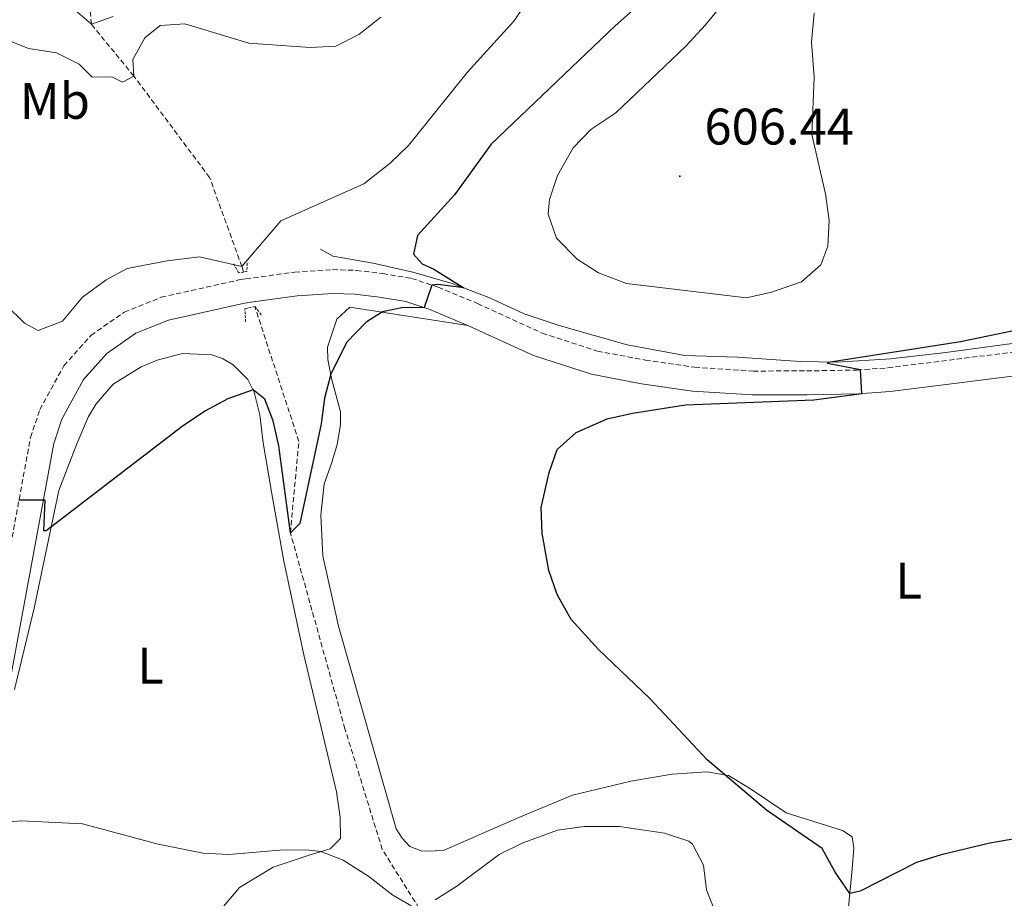
# Model space of a CAD drawing. Units: metres. Extents: x 620537 to 625044, y 4710577 to 4713626.
# Drawn here: x 623648 to 623840, y 4711725 to 4711897 of the extents above; entities that cross this region are included whole.
import ezdxf
from ezdxf.enums import TextEntityAlignment as Align

# ---------------------------------------------------------------- set-up
doc = ezdxf.new("R2010")
doc.units = ezdxf.units.M
doc.header["$MEASUREMENT"] = 0
doc.linetypes.add('TRAZOS', pattern=[0.75, 0.5, -0.25])
doc.linetypes.add('TRAZOSX2', pattern=[1.5, 1, -0.5])
for name, color, linetype, lineweight in [('Carátula', 7, 'Continuous', 5), ('Level 11', 142, 'TRAZOSX2', 13), ('Level 16', 5, 'Continuous', 0), ('Level 21', 19, 'Continuous', 0), ('Level 36', 19, 'Continuous', 0), ('Level 37', 92, 'Continuous', 0), ('Level 4', 36, 'Continuous', 30), ('Level 41', 39, 'Continuous', 0), ('Level 5', 36, 'Continuous', 0), ('Level 7', 19, 'Continuous', 0)]:
    doc.layers.add(name, color=color, linetype=linetype, lineweight=lineweight)
doc.styles.add('Arial', font='ARIAL.TTF', dxfattribs={"height": 0.2})

# ---------------------------------------------------------------- blocks, each defined once
blk = doc.blocks.new('5PATER')
at = {"layer": 'Carátula', "linetype": 'Continuous', "lineweight": 5}
h = blk.add_hatch(color=250, dxfattribs=at)
edge = h.paths.add_edge_path()
edge.add_ellipse((0, 0), major_axis=(-1.33, -1.34), ratio=0.999422, start_angle=0, end_angle=360)

msp = doc.modelspace()

# ---------------------------------------------------------------- linework, layer by layer
at = {"layer": 'Level 11', "color": 142, "linetype": 'TRAZOSX2', "lineweight": 13}
for points in [[(623691.45, 4711847.33, 594.76), (623691.11, 4711848.38, 594.61), (623684.82, 4711865.75, 592.6), (623670.05, 4711885.51, 590.01), (623661.77, 4711895.63, 585.01), (623660.47, 4711909.83, 582.82)], [(623717.33, 4711661.91, 615.01), (623725.42, 4711695.5, 610.01), (623725.65, 4711723.31, 605.01), (623718.48, 4711734.77, 603.88), (623711.2, 4711758.31, 602.06), (623700.56, 4711796.5, 600.01), (623702.21, 4711814.3, 599.38), (623693.63, 4711840.63, 595.69)]]:
    msp.add_polyline3d(points, dxfattribs=at)
at = {"layer": 'Level 16', "color": 5, "linetype": 'Continuous', "lineweight": 0, "ltscale": 0.5}
msp.add_polyline3d([(623920.5, 4711835.77, 592.76), (623895.94, 4711838.29, 595.24), (623887.57, 4711838.15, 595.87), (623877.36, 4711837.4, 596.36), (623864.24, 4711836.07, 597.33), (623845.05, 4711833.95, 597.77), (623828.29, 4711831.64, 598.6), (623817.5, 4711830.39, 599.33), (623807.1, 4711829.73, 599.86), (623799.94, 4711829.91, 600.49), (623787.8, 4711830.74, 600.79), (623777.43, 4711831.05, 601.08), (623766.2, 4711833.11, 601.37), (623752.95, 4711836.89, 601.47), (623746.15, 4711839.21, 601.03), (623739.23, 4711842.36, 600.74), (623732.08, 4711845.12, 599.67), (623724.4, 4711847.33, 598.79), (623716.68, 4711849.05, 597.82), (623708.82, 4711850.39, 596.94), (623706.41, 4711851.81, 596.41)], dxfattribs=at)
at = {"layer": 'Level 21', "color": 1, "linetype": 'TRAZOS', "lineweight": 0}
for points in [[(623691.45, 4711847.33, 596.09), (623690.47, 4711847.17, 596.12), (623689.52, 4711848.9, 594.75)], [(623692.15, 4711849.04, 595.09), (623692.08, 4711847.44, 596.07), (623691.45, 4711847.33, 596.09)], [(623691.84, 4711837.63, 595.65), (623691.68, 4711840.17, 596.89), (623693.64, 4711840.58, 596.83), (623695.07, 4711838.79, 595.58)]]:
    msp.add_polyline3d(points, dxfattribs=at)
at = {"layer": 'Level 21', "color": 19, "linetype": 'TRAZOSX2', "lineweight": 0}
for points in [[(623691.88, 4711846.01, 596.7), (623701.4, 4711847.31, 597), (623708.78, 4711847.79, 597.78), (623713.45, 4711847.65, 598.12), (623718.59, 4711847.02, 598.99), (623724.16, 4711846.09, 599.43), (623729.37, 4711844.39, 600.19), (623737.04, 4711841.18, 601.23), (623749.65, 4711835.41, 601.48), (623760.4, 4711831.92, 601.48), (623769.78, 4711830.16, 601.28), (623779.39, 4711828.77, 601.21), (623790.75, 4711828.03, 600.97), (623801.18, 4711828.06, 600.8), (623810.99, 4711828.23, 600.05), (623817.03, 4711828.66, 599.7), (623848.02, 4711832.55, 598.02)], [(623629.64, 4711790.17, 600.15), (623632.46, 4711789.43, 600.18), (623637.15, 4711789.29, 600.32), (623640.5, 4711790.06, 600.6), (623645.79, 4711792.68, 600.98), (623649.9, 4711815.08, 598.85), (623651.72, 4711820.51, 598.47), (623656.41, 4711829.07, 597.64), (623661.69, 4711834.98, 597.17), (623668.18, 4711839.51, 596.81), (623675.38, 4711842.4, 596.6), (623690.78, 4711845.86, 596.67), (623691.88, 4711846.01, 596.7)]]:
    msp.add_polyline3d(points, dxfattribs=at)
at = {"layer": 'Level 21', "color": 19, "linetype": 'Continuous', "lineweight": 0}
for points in [[(623693.35, 4711841.52, 596.73), (623701.86, 4711842.68, 597), (623708.86, 4711843.13, 597.78), (623713.1, 4711843.01, 598.12), (623717.92, 4711842.41, 598.99), (623723.05, 4711841.56, 599.43), (623727.75, 4711840.03, 600.19), (623735.17, 4711836.92, 601.23)], [(623633.69, 4711758.36, 604.89), (623634.59, 4711758.39, 604.84), (623637.79, 4711758.84, 604.79), (623640.46, 4711759.46, 604.45), (623642.34, 4711760.52, 604.11), (623644.25, 4711762.79, 603.86), (623645.9, 4711767.48, 603.27), (623654.42, 4711813.92, 598.85), (623656, 4711818.64, 598.47), (623660.23, 4711826.37, 597.64), (623664.8, 4711831.47, 597.17), (623670.41, 4711835.39, 596.81), (623676.77, 4711837.94, 596.6), (623691.61, 4711841.28, 596.67), (623693.35, 4711841.52, 596.73)], [(623735.17, 4711836.92, 601.23), (623747.96, 4711831.07, 601.48), (623759.25, 4711827.4, 601.48), (623769.02, 4711825.57, 601.28), (623778.91, 4711824.14, 601.21), (623790.61, 4711823.38, 600.97), (623801.23, 4711823.41, 600.8), (623811.2, 4711823.58, 600.05), (623817.49, 4711824.03, 599.7), (623848.57, 4711827.93, 598.02), (623879.76, 4711831.46, 596.66), (623893.53, 4711831.83, 596.12), (623898.51, 4711831.82, 595.58)]]:
    msp.add_polyline3d(points, dxfattribs=at)
at = {"layer": 'Level 36', "color": 92, "linetype": 'Continuous', "lineweight": 0}
for points in [[(623809.19, 4711722.15, 600.61), (623810.04, 4711731.04, 599.3), (623810.41, 4711735.02, 599.51), (623810.04, 4711737.22, 599.23), (623808.2, 4711738.51, 598.61), (623797.22, 4711741.91, 599.17), (623790.02, 4711746.76, 599.3), (623785.96, 4711749.23, 599.79), (623781.7, 4711749.93, 600.75), (623774.97, 4711749.48, 601.1), (623766.89, 4711748.08, 601.85), (623755.57, 4711745.35, 602.61), (623745.11, 4711741.04, 602.75), (623730.54, 4711734.67, 603.65), (623728.01, 4711734.46, 603.44), (623726.02, 4711734.54, 603.58), (623723.85, 4711735.39, 603.58), (623722.34, 4711736.96, 603.65), (623721.2, 4711738.82, 603.58), (623709.95, 4711778.29, 601.44), (623706.9, 4711792.03, 601.23), (623706.5, 4711799.91, 600.54), (623707.17, 4711806.05, 600.48), (623708.59, 4711810.04, 600.48), (623709.68, 4711813.7, 600.13), (623710.34, 4711817.52, 600.27), (623710.35, 4711820.06, 600.2), (623708.59, 4711826.59, 600.13), (623707.86, 4711830.28, 599.58), (623707.77, 4711832.7, 599.44), (623709.61, 4711838.14, 599.23), (623712.16, 4711840.5, 599.3), (623735.17, 4711836.92, 601.23)], [(623646.78, 4711765.99, 603.29), (623650.6, 4711781.83, 601.92), (623655.45, 4711804.75, 599.64), (623658.93, 4711813.85, 599.37), (623661.22, 4711819.19, 599.44), (623662.67, 4711821.64, 599.37), (623666.02, 4711825.5, 599.3), (623671.48, 4711828.85, 599.09), (623674.6, 4711830.17, 599.3), (623679.55, 4711831.46, 599.37), (623685.23, 4711831.17, 599.44), (623687.34, 4711830.49, 599.51), (623689.4, 4711829.26, 599.51), (623692.26, 4711826.38, 599.78), (623693.52, 4711823.92, 600.06), (623694.59, 4711819.47, 600.2), (623695.28, 4711814.02, 600.2), (623696.88, 4711804.5, 601.09), (623699.31, 4711790.97, 601.51), (623703.15, 4711772.72, 602.4), (623709.55, 4711746.02, 603.71), (623710.24, 4711741.07, 604.19), (623710.31, 4711736.93, 604.75), (623708.31, 4711734.91, 604.82), (623704.41, 4711733.74, 605.23), (623697.17, 4711731.31, 605.44), (623690.62, 4711727.39, 605.85), (623683.37, 4711718.72, 606.95)]]:
    msp.add_polyline3d(points, dxfattribs=at)
at = {"layer": 'Level 4', "color": 36, "linetype": 'Continuous', "lineweight": 30}
for points in [[(623772.23, 4711902.79, 600.01), (623763.88, 4711895.3, 600.01), (623739.71, 4711872.27, 600.01), (623732.53, 4711862.37, 600.01), (623725.36, 4711854.47, 600.01), (623724.54, 4711850.8, 600.01), (623726.27, 4711848.93, 600.01), (623728.53, 4711847.9, 600.01), (623734.35, 4711844.24, 600.01), (623729.31, 4711844.9, 600.01), (623728.14, 4711844.79, 600.01), (623726.64, 4711840.39, 600.01), (623722.31, 4711840.32, 600.01), (623718.52, 4711839.58, 600.01), (623715.34, 4711837.53, 600.01), (623711.51, 4711833.57, 600.01), (623708.43, 4711827.4, 600.01), (623707.21, 4711822.73, 600.01), (623706.57, 4711817.72, 600.01), (623702.39, 4711798.3, 600.01), (623700.56, 4711796.5, 600.01), (623698.28, 4711813.45, 600.01), (623697.23, 4711818.34, 600.01), (623695.59, 4711822.53, 600.01), (623693.3, 4711824.36, 600.01), (623688.35, 4711822.62, 600.01), (623683.88, 4711820.18, 600.01), (623679.49, 4711817.25, 600.01), (623652.97, 4711796.89, 600.01), (623652.5, 4711796.86, 600.01), (623652.77, 4711802.87, 600.01), (623647.66, 4711802.88, 600.01)], [(623845.13, 4711737.45, 600.01), (623836.9, 4711736.03, 600.01), (623827.41, 4711733.73, 600.01), (623822.63, 4711732.24, 600.01), (623811.63, 4711726.65, 600.01), (623809.58, 4711726.22, 600.01), (623806.73, 4711730.38, 600.01), (623804.19, 4711735, 600.01), (623793.35, 4711742.47, 600.01), (623781.79, 4711752.26, 600.01), (623770.62, 4711764.19, 600.01), (623760.63, 4711773.74, 600.01), (623755.32, 4711779.58, 600.01), (623752.55, 4711784.45, 600.01), (623750.94, 4711789.18, 600.01), (623749.63, 4711796.42, 600.01), (623749.45, 4711801.43, 600.01), (623751, 4711808.23, 600.01), (623752.58, 4711812.73, 600.01), (623756.27, 4711816.05, 600.01), (623762.32, 4711818.73, 600.01), (623767.22, 4711819.82, 600.01), (623777.55, 4711821.42, 600.01), (623802.6, 4711822.43, 600.01), (623811.92, 4711823.63, 600.01), (623811.68, 4711828.28, 600.01), (623805.26, 4711829.52, 600.01), (623805.4, 4711829.77, 600.01), (623831.18, 4711833.79, 600.01), (623841.85, 4711836.01, 600.01)]]:
    msp.add_polyline3d(points, dxfattribs=at)
at = {"layer": 'Level 5', "color": 36, "linetype": 'Continuous', "lineweight": 0}
for points in [[(623798.77, 4711916.49, 605.01), (623781.45, 4711895.52, 605.01), (623777.62, 4711891.32, 605.01), (623764.01, 4711878.34, 605.01), (623759.09, 4711875.1, 605.01), (623755.68, 4711871.53, 605.01), (623752.61, 4711866.15, 605.01), (623751.07, 4711861.45, 605.01), (623750.79, 4711858.61, 605.01)], [(623751.3, 4711906.78, 595.01), (623744.13, 4711896.2, 595.01), (623735.04, 4711886.22, 595.01), (623723.59, 4711872.02, 595.01), (623720.01, 4711868.53, 595.01), (623714.9, 4711864.53, 595.01), (623698.71, 4711857.3, 595.01), (623691.11, 4711848.38, 595.01), (623682.83, 4711850.3, 595.01), (623676.56, 4711849.5, 595.01), (623668.73, 4711847.99, 595.01), (623664.63, 4711845.8, 595.01), (623660.01, 4711842.41, 595.01), (623656.14, 4711837.72, 595.01), (623651.42, 4711835.95, 595.01), (623648.75, 4711837.36, 595.01), (623645.17, 4711840.88, 595.01)], [(623666.03, 4711897.16, 585.01), (623661.77, 4711895.63, 585.01), (623655.88, 4711900.8, 585.01)], [(623718.21, 4711897.01, 590.01), (623713.88, 4711893.63, 590.01), (623709.41, 4711891.38, 590.01), (623704.43, 4711891.09, 590.01), (623692.48, 4711891.94, 590.01), (623680.01, 4711895.7, 590.01), (623675.2, 4711895.38, 590.01), (623672.17, 4711893, 590.01), (623669.86, 4711888.77, 590.01), (623670.05, 4711885.51, 590.01), (623667.84, 4711884.31, 590.01), (623665.77, 4711885.4, 590.01), (623661.93, 4711885.33, 590.01), (623659.41, 4711887.82, 590.01), (623654.94, 4711890.07, 590.01), (623649.52, 4711890.88, 590.01), (623644.03, 4711893.12, 590.01)], [(623750.79, 4711858.61, 605.01), (623752.44, 4711853.91, 605.01), (623756.44, 4711849.84, 605.01), (623760.64, 4711847.15, 605.01), (623766.06, 4711845.1, 605.01), (623789.47, 4711842.3, 605.01), (623794.33, 4711843.42, 605.01), (623800.17, 4711845.44, 605.01), (623803.94, 4711848.72, 605.01), (623805.32, 4711852.39, 605.01), (623805.59, 4711857.38, 605.01), (623804.85, 4711862.55, 605.01), (623802.18, 4711874.16, 605.01), (623802.68, 4711885.29, 605.01), (623802.14, 4711892.16, 605.01), (623802.68, 4711897.81, 605.01)], [(623724.98, 4711723.29, 605.01), (623720.5, 4711725.87, 605.01), (623715.82, 4711729.52, 605.01), (623710.85, 4711732.68, 605.01), (623706.5, 4711734.37, 605.01), (623703.56, 4711734.73, 605.01), (623698.56, 4711734.66, 605.01), (623688.51, 4711733.81, 605.01), (623683.54, 4711734.09, 605.01), (623674.77, 4711735.8, 605.01), (623660.07, 4711739.77, 605.01), (623648.17, 4711740.35, 605.01), (623643.18, 4711739.96, 605.01)], [(623783.49, 4711722.28, 605.01), (623781.65, 4711726.94, 605.01), (623781.08, 4711731.74, 605.01), (623778.95, 4711735.83, 605.01), (623778.2, 4711736.37, 605.01), (623773.51, 4711737.99, 605.01), (623764.74, 4711739.28, 605.01), (623757.84, 4711739.25, 605.01), (623752.6, 4711738.54, 605.01), (623745.76, 4711735.99, 605.01), (623741.27, 4711733.79, 605.01), (623732.98, 4711727.66, 605.01), (623728.76, 4711724.94, 605.01)]]:
    msp.add_polyline3d(points, dxfattribs=at)

# ---------------------------------------------------------------- block references
at = {"layer": 'Level 7', "color": 19, "linetype": 'Continuous', "lineweight": 0, "xscale": 0.1000007614726202, "yscale": 0.1000007614726202}
msp.add_blockref('5PATER', (623776.48, 4711865.99, 606.45), dxfattribs=at)

# ---------------------------------------------------------------- texts
at = {"layer": 'Level 37', "color": 92, "linetype": 'Continuous', "lineweight": 0, "style": 'Arial'}
for s, p in [('Mb', (623654.66, 4711880.68, 590.98)), ('L', (623821.07, 4711787.16, 598.24)), ('L', (623673.31, 4711770.6, 602.76))]:
    msp.add_text(s, height=7, dxfattribs=at).set_placement(p, align=Align.MIDDLE_CENTER)
at = {"layer": 'Level 41', "color": 19, "linetype": 'Continuous', "lineweight": 0, "style": 'Arial'}
msp.add_text('606.44', height=7, dxfattribs=at).set_placement((623781.26, 4711869.99, 606.45), align=Align.BOTTOM_LEFT)

doc.saveas('drawing.dxf')
